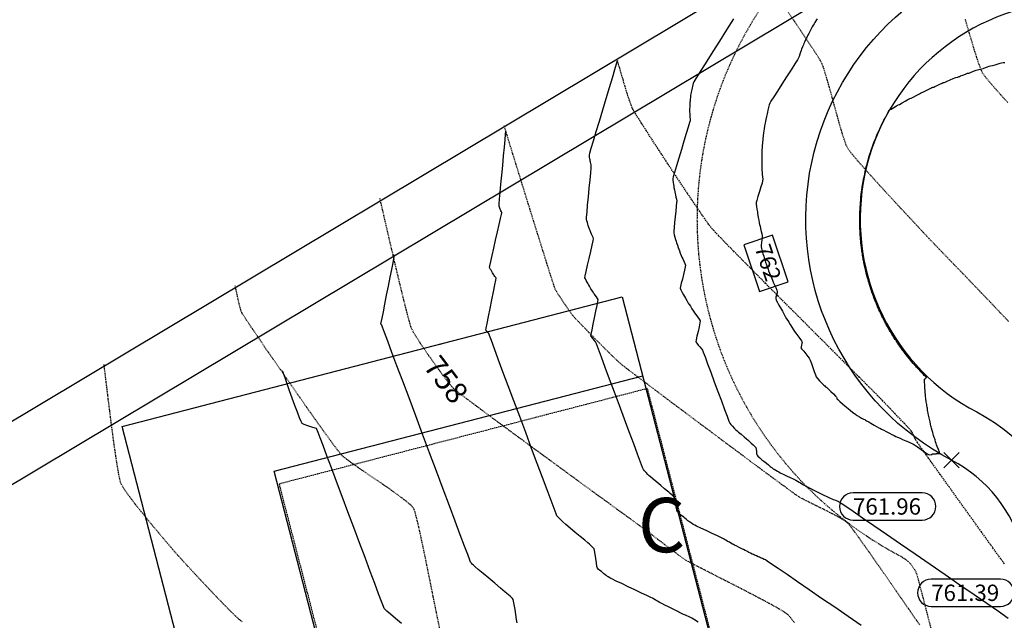
# Model space of a CAD drawing. Units: feet. Extents: x 2203087 to 2219056, y 13756737 to 13771032.
# Drawn here: x 2211390 to 2211571, y 13763086 to 13763197 of the extents above; entities that cross this region are included whole.
import ezdxf

# ---------------------------------------------------------------- set-up
doc = ezdxf.new("R2010")
doc.units = ezdxf.units.FT
doc.header["$MEASUREMENT"] = 0
for name, pattern in [('DASHED2', [0.375, 0.25, -0.125]), ('HIDDEN', [0.375, 0.25, -0.125]), ('HIDDEN2', [0.1875, 0.125, -0.0625])]:
    doc.linetypes.add(name, pattern=pattern)
doc.layers.get('Defpoints').update_dxf_attribs({"color": 250})
for name, color, linetype in [('C-BNDY U1', 5, 'Continuous'), ('C-ESMT', 1, 'HIDDEN2'), ('C-FINISHED-CONTR', 2, 'Continuous'), ('C-GA', 7, 'Continuous'), ('C-LOT', 2, 'Continuous'), ('C-ROW', 3, 'Continuous'), ('C-STR-FOC', 244, 'Continuous'), ('C-U01-PADS', 230, 'Continuous'), ('GA', 3, 'Continuous'), ('V-P01-TOPO', 243, 'HIDDEN2')]:
    doc.layers.add(name, color=color, linetype=linetype)
doc.styles.add('EG SPOT', font='simplex.shx', dxfattribs={"width": 0.9})
doc.styles.add('HL160', font='bold.shx', dxfattribs={"height": 50})
doc.styles.add('LOTS', font='bold.shx', dxfattribs={"height": 12})
doc.styles.add('simplex', font='arial.ttf')

# ---------------------------------------------------------------- blocks, each defined once
blk = doc.blocks.new('*U172')
at = {"layer": 'C-GA', "color": 1, "linetype": 'Continuous', "lineweight": -3}
for p, q in [((2211559.51, 13763114.28, 761.96), (2211562.34, 13763117.11, 761.96)), ((2211559.51, 13763117.11, 761.96), (2211562.34, 13763114.28, 761.96))]:
    blk.add_line(p, q, dxfattribs=at)
at = {"layer": 'C-GA', "color": 2, "linetype": 'Continuous', "lineweight": -3}
for p, q in [((2211555.54, 13763109.68, 761.96), (2211542.81, 13763109.68, 761.96)), ((2211542.81, 13763104.68, 761.96), (2211555.54, 13763104.68, 761.96))]:
    blk.add_line(p, q, dxfattribs=at)
at = {"layer": 'C-GA', "color": 1, "linetype": 'Continuous', "lineweight": -3, "insert": (2211542.81, 13763108.68, 761.96), "char_height": 3, "width": 12.8559, "attachment_point": 1, "style": 'EG SPOT', "bg_fill": 3, "box_fill_scale": 1.333333, "bg_fill_color": 256, "bg_fill_true_color": 13158600, "bg_fill_transparency": 0}
blk.add_mtext('761.96', dxfattribs=at)
at = {"layer": 'C-GA', "color": 2, "linetype": 'Continuous', "lineweight": -3}
for centre, start, end in [((2211542.81, 13763107.18, 761.96), 90, 180), ((2211555.54, 13763107.18, 761.96), 0, 90), ((2211542.81, 13763107.18, 761.96), 180, 270), ((2211555.54, 13763107.18, 761.96), 270, 0)]:
    blk.add_arc(centre, 2.5, start, end, dxfattribs=at)
blk = doc.blocks.new('*U173')
at = {"layer": 'C-GA', "color": 1, "linetype": 'Continuous', "lineweight": -3}
for p, q in [((2211572.63, 13763097.76, 761.39), (2211575.46, 13763100.59, 761.39)), ((2211572.63, 13763100.59, 761.39), (2211575.46, 13763097.76, 761.39))]:
    blk.add_line(p, q, dxfattribs=at)
at = {"layer": 'C-GA', "color": 2, "linetype": 'Continuous', "lineweight": -3}
for p, q in [((2211569.91, 13763093.81, 761.39), (2211557.18, 13763093.81, 761.39)), ((2211557.18, 13763088.81, 761.39), (2211569.91, 13763088.81, 761.39))]:
    blk.add_line(p, q, dxfattribs=at)
at = {"layer": 'C-GA', "color": 1, "linetype": 'Continuous', "lineweight": -3, "insert": (2211557.18, 13763092.81, 761.39), "char_height": 3, "width": 12.8559, "attachment_point": 1, "style": 'EG SPOT', "bg_fill": 3, "box_fill_scale": 1.333333, "bg_fill_color": 256, "bg_fill_true_color": 13158600, "bg_fill_transparency": 0}
blk.add_mtext('761.39', dxfattribs=at)
at = {"layer": 'C-GA', "color": 2, "linetype": 'Continuous', "lineweight": -3}
for centre, start, end in [((2211557.18, 13763091.31, 761.39), 90, 180), ((2211569.91, 13763091.31, 761.39), 0, 90), ((2211557.18, 13763091.31, 761.39), 180, 270), ((2211569.91, 13763091.31, 761.39), 270, 0)]:
    blk.add_arc(centre, 2.5, start, end, dxfattribs=at)
blk = doc.blocks.new('*U341')
at = {"layer": 'C-FINISHED-CONTR', "color": 2, "linetype": 'Continuous', "lineweight": -3, "insert": (2211526.8, 13763151.89, 762), "char_height": 3, "width": 6.6387, "attachment_point": 5, "rotation": 288.6666, "style": 'simplex', "bg_fill": 3, "box_fill_scale": 1.416667, "bg_fill_color": 256, "bg_fill_true_color": 13158600, "bg_fill_transparency": 0}
blk.add_mtext('762', dxfattribs=at)
at = {"layer": 'C-FINISHED-CONTR', "color": 2, "linetype": 'Continuous', "lineweight": -3}
for p, q in [((2211527.99, 13763157.08, 762), (2211522.72, 13763155.3, 762)), ((2211530.89, 13763148.48, 762), (2211527.99, 13763157.08, 762)), ((2211522.72, 13763155.3, 762), (2211525.62, 13763146.7, 762)), ((2211525.62, 13763146.7, 762), (2211530.89, 13763148.48, 762))]:
    blk.add_line(p, q, dxfattribs=at)
blk = doc.blocks.new('*U429')
at = {"layer": 'V-P01-TOPO', "color": 243, "linetype": 'Continuous', "lineweight": -3, "insert": (2211468, 13763130.51, 758), "char_height": 4, "width": 9.1086, "attachment_point": 5, "rotation": 307.3517, "style": 'HL160', "bg_fill": 3, "box_fill_scale": 1.3125, "bg_fill_color": 256, "bg_fill_true_color": 13158600, "bg_fill_transparency": 0}
blk.add_mtext('{\\fCalibri|b0|i0|c0|p34;758}', dxfattribs=at)

msp = doc.modelspace()

# ---------------------------------------------------------------- linework, layer by layer
at = {"layer": 'C-FINISHED-CONTR', "color": 4, "linetype": 'Continuous', "lineweight": -3}
for points, elevation in [([(2211514.3, 13763085.91), (2211513.48, 13763086.46), (2211513.18, 13763086.67), (2211512.9, 13763086.79), (2211512.53, 13763086.95), (2211512.26, 13763087.06), (2211512, 13763087.18), (2211511.64, 13763087.34), (2211511.39, 13763087.46), (2211511.14, 13763087.58), (2211510.8, 13763087.74), (2211510.56, 13763087.86), (2211510.32, 13763087.99), (2211510, 13763088.15), (2211509.76, 13763088.28), (2211509.47, 13763088.42), (2211508.9, 13763088.71), (2211508.23, 13763089.04), (2211507.66, 13763089.33), (2211507.37, 13763089.47), (2211507.15, 13763089.59), (2211506.84, 13763089.76), (2211506.62, 13763089.89), (2211506.41, 13763090.01), (2211506.12, 13763090.19), (2211505.91, 13763090.31), (2211505.61, 13763090.45), (2211504.9, 13763090.79), (2211503.89, 13763091.27), (2211502.7, 13763091.84), (2211501.46, 13763092.43), (2211500.27, 13763092.99), (2211499.26, 13763093.47), (2211498.55, 13763093.81), (2211498.27, 13763093.95), (2211498.06, 13763094.07), (2211497.79, 13763094.23), (2211497.64, 13763094.32), (2211497.52, 13763094.41), (2211497.41, 13763094.49), (2211497.24, 13763094.63), (2211496.94, 13763094.87), (2211496.71, 13763095.06), (2211496.53, 13763095.2), (2211496.24, 13763095.43), (2211495.96, 13763095.67), (2211495.79, 13763095.85), (2211495.72, 13763096.17), (2211495.62, 13763096.81), (2211495.5, 13763097.62), (2211495.37, 13763098.43), (2211495.27, 13763099.08), (2211495.2, 13763099.39), (2211495.05, 13763099.58), (2211494.79, 13763099.83), (2211494.51, 13763100.08), (2211494.32, 13763100.24), (2211494.06, 13763100.47), (2211493.47, 13763100.97), (2211492.66, 13763101.65), (2211491.74, 13763102.42), (2211490.82, 13763103.2), (2211490.02, 13763103.88), (2211489.43, 13763104.38), (2211489.17, 13763104.6), (2211489, 13763104.77), (2211488.75, 13763105.02), (2211488.52, 13763105.27), (2211488.37, 13763105.46), (2211488.22, 13763105.82), (2211487.86, 13763106.78), (2211487.3, 13763108.27), (2211486.57, 13763110.21), (2211485.71, 13763112.5), (2211484.75, 13763115.08), (2211483.71, 13763117.86), (2211482.62, 13763120.76), (2211481.52, 13763123.7), (2211480.44, 13763126.6), (2211479.4, 13763129.38), (2211478.44, 13763131.95), (2211477.58, 13763134.25), (2211476.86, 13763136.17), (2211476.31, 13763137.66), (2211475.94, 13763138.62), (2211475.81, 13763138.97), (2211475.66, 13763139.16), (2211475.44, 13763139.41), (2211475.31, 13763139.6), (2211475.36, 13763139.95), (2211475.54, 13763140.84), (2211475.79, 13763142.1), (2211476.09, 13763143.59), (2211476.4, 13763145.16), (2211476.7, 13763146.64), (2211476.96, 13763147.9), (2211477.13, 13763148.78), (2211477.19, 13763149.13), (2211477.1, 13763149.28), (2211476.95, 13763149.48), (2211476.84, 13763149.62), (2211476.75, 13763149.77), (2211476.62, 13763149.97), (2211476.53, 13763150.12), (2211476.44, 13763150.27), (2211476.32, 13763150.48), (2211476.24, 13763150.63), (2211476.15, 13763150.77), (2211476.04, 13763150.98), (2211475.98, 13763151.13), (2211476.04, 13763151.43), (2211476.2, 13763152.2), (2211476.45, 13763153.33), (2211476.76, 13763154.69), (2211477.09, 13763156.16), (2211477.42, 13763157.64), (2211477.73, 13763159), (2211477.98, 13763160.11), (2211478.15, 13763160.88), (2211478.21, 13763161.17), (2211478.14, 13763161.34), (2211478.06, 13763161.51), (2211477.99, 13763161.68), (2211477.93, 13763161.85), (2211477.87, 13763162.02), (2211477.81, 13763162.19), (2211477.76, 13763162.36), (2211477.72, 13763162.53), (2211477.74, 13763162.84), (2211477.82, 13763163.66), (2211477.93, 13763164.88), (2211478.07, 13763166.4), (2211478.23, 13763168.1), (2211478.39, 13763169.88), (2211478.56, 13763171.63), (2211478.71, 13763173.24), (2211478.83, 13763174.6), (2211478.93, 13763175.61), (2211478.98, 13763176.14)], 759), ([(2211459.78, 13763085.66), (2211458.66, 13763086.6), (2211457.74, 13763087.38), (2211457.11, 13763087.92), (2211456.87, 13763088.12), (2211456.72, 13763088.27), (2211456.58, 13763088.43), (2211456.46, 13763088.76), (2211456.11, 13763089.69), (2211455.56, 13763091.13), (2211454.86, 13763093.02), (2211454.02, 13763095.25), (2211453.08, 13763097.77), (2211452.06, 13763100.48), (2211451, 13763103.32), (2211449.92, 13763106.19), (2211448.86, 13763109.03), (2211447.85, 13763111.74), (2211446.9, 13763114.26), (2211446.06, 13763116.5), (2211445.36, 13763118.38), (2211444.82, 13763119.82), (2211444.47, 13763120.76), (2211444.34, 13763121.09), (2211444.3, 13763121.22), (2211444.23, 13763121.38), (2211444.17, 13763121.49), (2211443.9, 13763121.58), (2211443.3, 13763121.76), (2211442.56, 13763121.99), (2211441.89, 13763122.23), (2211441.49, 13763122.45), (2211441.32, 13763122.78), (2211441.02, 13763123.5), (2211440.63, 13763124.53), (2211440.18, 13763125.76), (2211439.69, 13763127.1), (2211439.2, 13763128.45), (2211438.75, 13763129.72), (2211438.36, 13763130.82), (2211438.07, 13763131.64), (2211437.9, 13763132.1)], 757)]:
    msp.add_lwpolyline(points, dxfattribs=dict(at, elevation=elevation))
at = {"layer": 'C-U01-PADS', "linetype": 'DASHED2'}
for p, q in [((2211505.02, 13763128.85), (2211437.26, 13763111.3)), ((2211520.07, 13763070.77), (2211505.02, 13763128.85)), ((2211437.26, 13763111.3), (2211452.31, 13763053.21))]:
    msp.add_line(p, q, dxfattribs=at)
at = {"layer": 'Defpoints'}
for p, q in [((2211500.38, 13763145.72, 0.58), (2211522.94, 13763058.6, 0.58)), ((2211430.98, 13763034.78, 0.58), (2211408.41, 13763121.9, 0.58)), ((2211451.42, 13763055.57, 0.58), (2211436.37, 13763113.65, 0.58))]:
    msp.add_line(p, q, dxfattribs=at)
at = {"layer": 'V-P01-TOPO', "color": 244, "linetype": 'HIDDEN2', "lineweight": -3}
for points, elevation in [([(2211571.3, 13763181.38), (2211569.97, 13763182.86), (2211568.78, 13763184.2), (2211567.79, 13763185.35), (2211567.06, 13763186.25), (2211566.64, 13763186.85), (2211566.33, 13763187.53), (2211565.94, 13763188.57), (2211565.5, 13763189.91), (2211565.01, 13763191.46), (2211564.5, 13763193.17), (2211563.98, 13763194.95), (2211563.47, 13763196.74)], 762), ([(2211430.51, 13763085.97), (2211430.03, 13763086.33), (2211429.25, 13763087.04), (2211428.24, 13763088.03), (2211427.06, 13763089.23), (2211425.75, 13763090.58), (2211424.39, 13763092.01), (2211423.02, 13763093.47), (2211421.71, 13763094.88), (2211420.51, 13763096.17), (2211419.48, 13763097.3), (2211418.68, 13763098.18), (2211418.16, 13763098.75), (2211417.69, 13763099.3), (2211417, 13763100.11), (2211416.13, 13763101.12), (2211415.15, 13763102.3), (2211414.08, 13763103.58), (2211412.98, 13763104.92), (2211411.89, 13763106.26), (2211410.85, 13763107.56), (2211409.93, 13763108.77), (2211409.15, 13763109.83), (2211408.57, 13763110.69), (2211408.23, 13763111.3), (2211408.03, 13763111.96), (2211407.81, 13763113.05), (2211407.55, 13763114.52), (2211407.28, 13763116.28), (2211406.99, 13763118.26), (2211406.7, 13763120.38), (2211406.41, 13763122.56), (2211406.14, 13763124.74), (2211405.87, 13763126.83), (2211405.64, 13763128.76), (2211405.43, 13763130.45), (2211405.26, 13763131.83), (2211405.14, 13763132.82), (2211405.08, 13763133.34)], 756)]:
    msp.add_lwpolyline(points, dxfattribs=dict(at, elevation=elevation))

# ---------------------------------------------------------------- block references
at = {"color": 7, "linetype": 'Continuous', "lineweight": -3}
for name in ['*U341', '*U172', '*U173']:
    msp.add_blockref(name, (0, 0), dxfattribs=at)

# ---------------------------------------------------------------- texts
at = {"layer": 'GA', "style": 'LOTS'}
msp.add_text('C', height=10, dxfattribs=at).set_placement((2211503.26, 13763098.76, -1242))

# ---------------------------------------------------------------- next in the draw order: linework, layer by layer
at = {"layer": 'C-ESMT', "elevation": 0.58, "flags": 128}
msp.add_lwpolyline([(2211537.39, 13763212.11, 0.523336), (2211551.65, 13763097.97, -0.21188), (2211554.68, 13763094.16), (2211606.45, 13762894.29)], format="xyb", dxfattribs=at)
at = {"layer": 'C-FINISHED-CONTR', "color": 4, "linetype": 'Continuous', "lineweight": -3}
for points, elevation in [([(2211520.85, 13763196.83), (2211519.55, 13763194.78), (2211518.26, 13763192.74), (2211517.03, 13763190.8), (2211515.9, 13763189.03), (2211514.94, 13763187.51), (2211514.19, 13763186.31), (2211513.69, 13763185.53), (2211513.51, 13763185.23), (2211513.43, 13763184.99), (2211513.35, 13763184.66), (2211513.28, 13763184.41), (2211513.23, 13763184.16), (2211513.15, 13763183.82), (2211513.1, 13763183.57), (2211513.05, 13763183.31), (2211513, 13763182.96), (2211512.95, 13763182.7), (2211512.92, 13763182.42), (2211512.87, 13763182.04), (2211512.85, 13763181.82), (2211512.83, 13763181.69), (2211512.82, 13763181.51), (2211512.81, 13763181.38), (2211512.8, 13763181.24), (2211512.78, 13763181.03), (2211512.78, 13763180.87), (2211512.77, 13763180.64), (2211512.76, 13763180.27), (2211512.76, 13763179.99), (2211512.76, 13763179.71), (2211512.77, 13763179.33), (2211512.78, 13763179.04), (2211512.8, 13763178.76), (2211512.84, 13763178.37), (2211512.84, 13763178.09), (2211512.75, 13763177.75), (2211512.51, 13763176.93), (2211512.15, 13763175.75), (2211511.72, 13763174.32), (2211511.25, 13763172.77), (2211510.78, 13763171.22), (2211510.35, 13763169.79), (2211509.99, 13763168.6), (2211509.75, 13763167.77), (2211509.66, 13763167.41), (2211509.67, 13763167.14), (2211509.72, 13763166.75), (2211509.79, 13763166.35), (2211509.83, 13763166.08), (2211509.88, 13763165.8), (2211509.95, 13763165.4), (2211510.02, 13763165.01), (2211510.08, 13763164.73), (2211510.14, 13763164.45), (2211510.24, 13763164.05), (2211510.34, 13763163.65), (2211510.38, 13763163.37), (2211510.36, 13763163.05), (2211510.3, 13763162.38), (2211510.21, 13763161.46), (2211510.11, 13763160.41), (2211510, 13763159.37), (2211509.91, 13763158.45), (2211509.85, 13763157.77), (2211509.84, 13763157.45), (2211509.9, 13763157.14), (2211510.03, 13763156.71), (2211510.16, 13763156.27), (2211510.26, 13763155.97), (2211510.36, 13763155.67), (2211510.5, 13763155.23), (2211510.65, 13763154.8), (2211510.76, 13763154.49), (2211510.87, 13763154.19), (2211511.04, 13763153.75), (2211511.21, 13763153.31), (2211511.34, 13763153.01), (2211511.48, 13763152.71), (2211511.7, 13763152.27), (2211511.89, 13763151.84), (2211511.99, 13763151.53), (2211511.95, 13763151.22), (2211511.81, 13763150.62), (2211511.62, 13763149.84), (2211511.42, 13763148.99), (2211511.23, 13763148.21), (2211511.09, 13763147.61), (2211511.05, 13763147.3), (2211511.17, 13763146.98), (2211511.4, 13763146.53), (2211511.66, 13763146.09), (2211511.83, 13763145.78), (2211512.01, 13763145.47), (2211512.26, 13763145.03), (2211512.52, 13763144.58), (2211512.7, 13763144.28), (2211512.89, 13763143.97), (2211513.17, 13763143.53), (2211513.45, 13763143.09), (2211513.65, 13763142.78), (2211513.88, 13763142.48), (2211514.21, 13763142.05), (2211514.53, 13763141.61), (2211514.69, 13763141.29), (2211514.65, 13763140.93), (2211514.5, 13763140.23), (2211514.3, 13763139.36), (2211514.1, 13763138.5), (2211513.96, 13763137.8), (2211513.93, 13763137.43), (2211514.06, 13763137.19), (2211514.33, 13763136.86), (2211514.64, 13763136.5), (2211514.93, 13763136.18), (2211515.11, 13763135.94), (2211515.26, 13763135.57), (2211515.59, 13763134.69), (2211516.07, 13763133.41), (2211516.65, 13763131.84), (2211517.29, 13763130.11), (2211517.95, 13763128.32), (2211518.6, 13763126.59), (2211519.18, 13763125.03), (2211519.66, 13763123.75), (2211519.99, 13763122.86), (2211520.15, 13763122.49), (2211520.33, 13763122.26), (2211520.62, 13763121.94), (2211520.95, 13763121.6), (2211521.25, 13763121.29), (2211521.47, 13763121.08), (2211521.75, 13763120.84), (2211522.22, 13763120.44), (2211522.76, 13763120), (2211523.23, 13763119.6), (2211523.52, 13763119.35), (2211523.75, 13763119.14), (2211524.09, 13763118.84), (2211524.45, 13763118.5), (2211524.75, 13763118.19), (2211524.91, 13763117.99), (2211524.98, 13763117.72), (2211525.03, 13763117.3), (2211525.08, 13763116.88), (2211525.15, 13763116.61), (2211525.33, 13763116.41), (2211525.66, 13763116.11), (2211526.06, 13763115.78), (2211526.41, 13763115.5), (2211526.63, 13763115.32), (2211526.88, 13763115.11), (2211527.24, 13763114.82), (2211527.58, 13763114.54), (2211527.75, 13763114.4), (2211527.87, 13763114.32), (2211528.02, 13763114.21), (2211528.13, 13763114.12), (2211528.3, 13763114.02), (2211528.6, 13763113.84), (2211528.92, 13763113.65), (2211529.15, 13763113.52), (2211529.41, 13763113.39), (2211529.94, 13763113.14), (2211530.59, 13763112.84), (2211531.24, 13763112.53), (2211531.77, 13763112.28), (2211532.04, 13763112.14), (2211532.27, 13763112.02), (2211532.59, 13763111.82), (2211532.91, 13763111.63), (2211533.13, 13763111.5), (2211533.37, 13763111.37), (2211533.72, 13763111.17), (2211534.06, 13763110.98), (2211534.27, 13763110.86), (2211534.54, 13763110.73), (2211534.89, 13763110.56), (2211535.16, 13763110.42), (2211535.38, 13763110.31), (2211535.73, 13763110.12), (2211536.09, 13763109.93), (2211536.34, 13763109.8), (2211536.6, 13763109.68), (2211536.96, 13763109.5), (2211537.33, 13763109.32), (2211537.59, 13763109.19), (2211537.85, 13763109.07), (2211538.24, 13763108.9), (2211538.62, 13763108.72), (2211538.9, 13763108.6), (2211539.18, 13763108.48), (2211539.58, 13763108.32), (2211539.99, 13763108.15), (2211540.27, 13763108.02), (2211540.6, 13763107.8), (2211541.47, 13763107.21), (2211542.81, 13763106.29), (2211544.55, 13763105.1), (2211546.63, 13763103.68), (2211548.99, 13763102.06), (2211551.54, 13763100.31), (2211554.24, 13763098.46), (2211557, 13763096.56), (2211559.77, 13763094.66), (2211562.47, 13763092.8), (2211565.05, 13763091.02), (2211567.42, 13763089.38), (2211569.54, 13763087.91), (2211571.32, 13763086.67)], 761), ([(2211536.19, 13763196.79), (2211535.98, 13763196.46), (2211535.77, 13763196.14), (2211535.63, 13763195.91), (2211535.49, 13763195.67), (2211535.29, 13763195.33), (2211535.1, 13763194.99), (2211534.97, 13763194.75), (2211534.84, 13763194.51), (2211534.65, 13763194.15), (2211534.47, 13763193.8), (2211534.35, 13763193.55), (2211534.23, 13763193.29), (2211534.06, 13763192.93), (2211533.89, 13763192.56), (2211533.78, 13763192.3), (2211533.67, 13763192.03), (2211533.52, 13763191.65), (2211533.36, 13763191.26), (2211533.26, 13763190.99), (2211533.17, 13763190.72), (2211533.04, 13763190.32), (2211532.9, 13763189.92), (2211532.79, 13763189.64), (2211532.59, 13763189.31), (2211532.1, 13763188.53), (2211531.4, 13763187.44), (2211530.59, 13763186.17), (2211529.73, 13763184.83), (2211528.91, 13763183.55), (2211528.22, 13763182.46), (2211527.72, 13763181.67), (2211527.51, 13763181.32), (2211527.4, 13763180.99), (2211527.27, 13763180.51), (2211527.15, 13763180.02), (2211527.07, 13763179.68), (2211526.99, 13763179.33), (2211526.88, 13763178.84), (2211526.77, 13763178.34), (2211526.7, 13763177.99), (2211526.64, 13763177.64), (2211526.55, 13763177.13), (2211526.46, 13763176.62), (2211526.41, 13763176.26), (2211526.36, 13763175.88), (2211526.29, 13763175.32), (2211526.23, 13763174.79), (2211526.2, 13763174.49), (2211526.17, 13763174.23), (2211526.14, 13763173.88), (2211526.11, 13763173.62), (2211526.1, 13763173.42), (2211526.08, 13763173.12), (2211526.06, 13763172.82), (2211526.05, 13763172.61), (2211526.05, 13763172.3), (2211526.03, 13763171.77), (2211526.02, 13763171.22), (2211526.02, 13763170.83), (2211526.02, 13763170.55), (2211526.03, 13763170.13), (2211526.04, 13763169.66), (2211526.05, 13763169.24), (2211526.06, 13763168.95), (2211526.08, 13763168.65), (2211526.12, 13763168.22), (2211526.16, 13763167.75), (2211526.19, 13763167.32), (2211526.18, 13763167.03), (2211526.08, 13763166.64), (2211525.87, 13763165.93), (2211525.59, 13763165.05), (2211525.31, 13763164.16), (2211525.09, 13763163.44), (2211525, 13763163.05), (2211525.01, 13763162.74), (2211525.06, 13763162.3), (2211525.14, 13763161.8), (2211525.21, 13763161.36), (2211525.26, 13763161.05), (2211525.31, 13763160.73), (2211525.39, 13763160.28), (2211525.48, 13763159.79), (2211525.56, 13763159.33), (2211525.62, 13763159.02), (2211525.7, 13763158.71), (2211525.81, 13763158.25), (2211525.93, 13763157.75), (2211526.04, 13763157.29), (2211526.09, 13763156.98), (2211526.07, 13763156.66), (2211526.02, 13763156.19), (2211525.96, 13763155.69), (2211525.9, 13763155.23), (2211525.9, 13763154.91), (2211525.96, 13763154.59), (2211526.08, 13763154.13), (2211526.24, 13763153.63), (2211526.38, 13763153.18), (2211526.48, 13763152.86), (2211526.59, 13763152.55), (2211526.74, 13763152.09), (2211526.91, 13763151.59), (2211527.06, 13763151.13), (2211527.18, 13763150.81), (2211527.29, 13763150.5), (2211527.47, 13763150.04), (2211527.67, 13763149.53), (2211527.85, 13763149.08), (2211527.98, 13763148.76), (2211528.13, 13763148.43), (2211528.35, 13763147.94), (2211528.6, 13763147.42), (2211528.8, 13763146.97), (2211528.88, 13763146.7), (2211528.84, 13763146.43), (2211528.73, 13763146.04), (2211528.63, 13763145.65), (2211528.59, 13763145.38), (2211528.69, 13763145.12), (2211528.91, 13763144.67), (2211529.19, 13763144.16), (2211529.45, 13763143.69), (2211529.63, 13763143.36), (2211529.81, 13763143.05), (2211530.06, 13763142.6), (2211530.34, 13763142.11), (2211530.6, 13763141.66), (2211530.79, 13763141.35), (2211530.98, 13763141.04), (2211531.26, 13763140.6), (2211531.57, 13763140.11), (2211531.85, 13763139.66), (2211532.06, 13763139.36), (2211532.29, 13763139.03), (2211532.63, 13763138.56), (2211533, 13763138.05), (2211533.3, 13763137.61), (2211533.44, 13763137.38), (2211533.42, 13763137.17), (2211533.33, 13763136.86), (2211533.25, 13763136.55), (2211533.23, 13763136.34), (2211533.39, 13763136.12), (2211533.73, 13763135.71), (2211534.14, 13763135.22), (2211534.52, 13763134.76), (2211534.76, 13763134.43), (2211534.91, 13763134.07), (2211535.14, 13763133.45), (2211535.4, 13763132.71), (2211535.66, 13763131.97), (2211535.88, 13763131.36), (2211536.04, 13763131.01), (2211536.28, 13763130.71), (2211536.66, 13763130.29), (2211537.09, 13763129.85), (2211537.44, 13763129.5), (2211537.62, 13763129.33), (2211537.77, 13763129.2), (2211537.96, 13763129.03), (2211538.11, 13763128.91), (2211538.31, 13763128.72), (2211538.73, 13763128.32), (2211539.2, 13763127.86), (2211539.6, 13763127.47), (2211539.77, 13763127.3), (2211539.8, 13763127.14), (2211539.82, 13763126.98), (2211539.99, 13763126.82), (2211540.39, 13763126.48), (2211540.87, 13763126.06), (2211541.32, 13763125.68), (2211541.59, 13763125.45), (2211541.89, 13763125.2), (2211542.32, 13763124.85), (2211542.72, 13763124.53), (2211542.93, 13763124.36), (2211543.06, 13763124.26), (2211543.25, 13763124.12), (2211543.38, 13763124.03), (2211543.59, 13763123.9), (2211543.98, 13763123.67), (2211544.37, 13763123.43), (2211544.59, 13763123.31), (2211544.74, 13763123.23), (2211544.95, 13763123.14), (2211545.11, 13763123.06), (2211545.31, 13763122.94), (2211545.69, 13763122.72), (2211546.1, 13763122.47), (2211546.38, 13763122.31), (2211546.69, 13763122.14), (2211547.14, 13763121.89), (2211547.54, 13763121.66), (2211547.72, 13763121.56), (2211547.79, 13763121.53), (2211547.85, 13763121.5), (2211548.04, 13763121.4), (2211548.46, 13763121.18), (2211548.92, 13763120.94), (2211549.24, 13763120.77), (2211549.53, 13763120.63), (2211549.96, 13763120.42), (2211550.39, 13763120.21), (2211550.69, 13763120.06), (2211551, 13763119.92), (2211551.45, 13763119.71), (2211551.9, 13763119.51), (2211552.21, 13763119.37), (2211552.54, 13763119.23), (2211553.02, 13763119.04), (2211553.49, 13763118.84), (2211553.82, 13763118.69), (2211554.12, 13763118.49), (2211554.66, 13763118.12), (2211555.31, 13763117.65), (2211555.96, 13763117.2), (2211556.46, 13763116.86), (2211556.69, 13763116.71), (2211556.9, 13763116.7), (2211557.19, 13763116.72), (2211557.34, 13763116.74), (2211557.36, 13763116.8), (2211557.38, 13763116.86), (2211557.57, 13763116.86), (2211557.92, 13763116.86), (2211558.11, 13763116.86), (2211558.12, 13763116.93), (2211558.28, 13763116.91), (2211558.59, 13763116.89), (2211558.77, 13763116.9), (2211558.7, 13763117.15), (2211558.51, 13763117.65), (2211558.29, 13763118.18), (2211558.17, 13763118.51), (2211558.09, 13763118.74), (2211557.99, 13763119.07), (2211557.89, 13763119.4), (2211557.83, 13763119.61), (2211557.74, 13763119.88), (2211557.62, 13763120.23), (2211557.53, 13763120.5), (2211557.46, 13763120.75), (2211557.35, 13763121.16), (2211557.24, 13763121.56), (2211557.18, 13763121.79), (2211557.13, 13763122), (2211557.06, 13763122.27), (2211557.02, 13763122.44), (2211556.99, 13763122.58), (2211556.96, 13763122.73), (2211556.91, 13763122.97), (2211556.8, 13763123.47), (2211556.68, 13763123.99), (2211556.61, 13763124.32), (2211556.57, 13763124.56), (2211556.52, 13763124.9), (2211556.47, 13763125.23), (2211556.44, 13763125.43), (2211556.4, 13763125.65), (2211556.35, 13763125.93), (2211556.31, 13763126.14), (2211556.28, 13763126.43), (2211556.21, 13763126.95), (2211556.16, 13763127.44), (2211556.13, 13763127.68), (2211556.12, 13763127.8), (2211556.1, 13763127.92), (2211556.09, 13763128.08), (2211556.08, 13763128.26), (2211556.06, 13763128.48), (2211556.03, 13763128.91), (2211556, 13763129.36), (2211555.98, 13763129.63), (2211555.96, 13763129.94), (2211555.95, 13763130.33), (2211555.95, 13763130.55), (2211556.04, 13763130.65), (2211556.14, 13763130.74), (2211556.23, 13763130.82), (2211556.3, 13763130.91), (2211556.21, 13763131), (2211556.04, 13763131.16), (2211555.91, 13763131.28), (2211555.76, 13763131.44), (2211555.48, 13763131.72), (2211555.22, 13763131.99), (2211555.1, 13763132.11), (2211555.06, 13763132.17), (2211554.95, 13763132.28), (2211554.71, 13763132.54), (2211554.46, 13763132.81), (2211554.33, 13763132.96), (2211554.2, 13763133.1), (2211554.1, 13763133.22), (2211554.05, 13763133.27), (2211554, 13763133.33), (2211553.88, 13763133.47), (2211553.62, 13763133.77), (2211553.36, 13763134.08), (2211553.23, 13763134.23), (2211553.15, 13763134.34), (2211553.06, 13763134.45), (2211552.9, 13763134.66), (2211552.56, 13763135.08), (2211552.22, 13763135.52), (2211552.05, 13763135.73), (2211551.95, 13763135.88), (2211551.84, 13763136.03), (2211551.69, 13763136.24), (2211551.4, 13763136.65), (2211551.1, 13763137.07), (2211550.95, 13763137.28), (2211550.88, 13763137.39), (2211550.78, 13763137.54), (2211550.71, 13763137.66), (2211550.58, 13763137.86), (2211550.32, 13763138.26), (2211550.06, 13763138.66), (2211549.93, 13763138.88), (2211549.85, 13763139.01), (2211549.74, 13763139.19), (2211549.66, 13763139.33), (2211549.54, 13763139.54), (2211549.32, 13763139.92), (2211549.1, 13763140.3), (2211548.98, 13763140.51), (2211548.9, 13763140.67), (2211548.79, 13763140.89), (2211548.7, 13763141.05), (2211548.6, 13763141.25), (2211548.41, 13763141.61), (2211548.22, 13763141.97), (2211548.12, 13763142.18), (2211548.03, 13763142.37), (2211547.92, 13763142.61), (2211547.83, 13763142.8), (2211547.74, 13763143), (2211547.58, 13763143.34), (2211547.42, 13763143.68), (2211547.33, 13763143.89), (2211547.25, 13763144.1), (2211547.13, 13763144.38), (2211547.05, 13763144.59), (2211546.97, 13763144.78), (2211546.84, 13763145.1), (2211546.71, 13763145.42), (2211546.63, 13763145.62), (2211546.55, 13763145.86), (2211546.44, 13763146.17), (2211546.36, 13763146.4), (2211546.29, 13763146.59), (2211546.18, 13763146.89), (2211546.08, 13763147.19), (2211546.01, 13763147.39), (2211545.93, 13763147.64), (2211545.83, 13763147.99), (2211545.75, 13763148.24), (2211545.67, 13763148.52), (2211545.56, 13763148.89), (2211545.47, 13763149.17), (2211545.4, 13763149.45), (2211545.31, 13763149.83), (2211545.24, 13763150.11), (2211545.18, 13763150.37), (2211545.09, 13763150.72), (2211545.02, 13763150.98), (2211544.98, 13763151.18), (2211544.92, 13763151.49), (2211544.86, 13763151.79), (2211544.82, 13763151.99), (2211544.77, 13763152.23), (2211544.7, 13763152.56), (2211544.66, 13763152.8), (2211544.62, 13763153.01), (2211544.57, 13763153.35), (2211544.52, 13763153.68), (2211544.49, 13763153.88), (2211544.45, 13763154.11), (2211544.41, 13763154.41), (2211544.37, 13763154.64), (2211544.35, 13763154.86), (2211544.31, 13763155.22), (2211544.27, 13763155.57), (2211544.25, 13763155.79), (2211544.23, 13763155.99), (2211544.2, 13763156.27), (2211544.18, 13763156.48), (2211544.16, 13763156.71), (2211544.14, 13763157.09), (2211544.12, 13763157.48), (2211544.1, 13763157.7), (2211544.09, 13763157.89), (2211544.08, 13763158.14), (2211544.07, 13763158.33), (2211544.06, 13763158.56), (2211544.06, 13763158.97), (2211544.05, 13763159.38), (2211544.05, 13763159.61), (2211544.04, 13763159.78), (2211544.04, 13763160.01), (2211544.04, 13763160.18), (2211544.05, 13763160.42), (2211544.06, 13763160.85), (2211544.07, 13763161.28), (2211544.08, 13763161.52), (2211544.09, 13763161.67), (2211544.09, 13763161.88), (2211544.1, 13763162.03), (2211544.12, 13763162.27), (2211544.15, 13763162.73), (2211544.19, 13763163.18), (2211544.21, 13763163.42), (2211544.22, 13763163.56), (2211544.23, 13763163.74), (2211544.24, 13763163.87), (2211544.27, 13763164.12), (2211544.33, 13763164.6), (2211544.39, 13763165.07), (2211544.42, 13763165.31), (2211544.45, 13763165.51), (2211544.47, 13763165.71), (2211544.51, 13763165.95), (2211544.57, 13763166.33), (2211544.61, 13763166.55), (2211544.62, 13763166.65), (2211544.64, 13763166.75), (2211544.67, 13763166.92), (2211544.73, 13763167.22), (2211544.76, 13763167.39), (2211544.77, 13763167.46), (2211544.78, 13763167.53), (2211544.84, 13763167.77), (2211544.95, 13763168.28), (2211545.06, 13763168.8), (2211545.12, 13763169.05), (2211545.15, 13763169.19), (2211545.18, 13763169.34), (2211545.25, 13763169.59), (2211545.39, 13763170.12), (2211545.53, 13763170.64), (2211545.6, 13763170.89), (2211545.63, 13763171.01), (2211545.66, 13763171.12), (2211545.74, 13763171.38), (2211545.91, 13763171.92), (2211546.08, 13763172.45), (2211546.16, 13763172.71), (2211546.19, 13763172.8), (2211546.22, 13763172.89), (2211546.32, 13763173.14), (2211546.52, 13763173.69), (2211546.72, 13763174.24), (2211546.82, 13763174.49), (2211546.84, 13763174.56), (2211546.87, 13763174.63), (2211546.97, 13763174.88), (2211547.21, 13763175.44), (2211547.44, 13763175.99), (2211547.55, 13763176.24), (2211547.59, 13763176.33), (2211547.71, 13763176.59), (2211547.98, 13763177.15), (2211548.25, 13763177.71), (2211548.37, 13763177.96), (2211548.39, 13763178.01), (2211548.48, 13763178.17), (2211548.69, 13763178.56), (2211548.94, 13763179.03), (2211549.16, 13763179.44), (2211549.27, 13763179.64), (2211549.34, 13763179.77), (2211549.44, 13763179.94), (2211549.52, 13763180.06), (2211549.79, 13763180.23), (2211550.31, 13763180.53), (2211550.82, 13763180.82), (2211551.05, 13763180.96), (2211551.11, 13763180.98), (2211551.32, 13763181.1), (2211551.82, 13763181.37), (2211552.41, 13763181.7), (2211552.91, 13763181.98), (2211553.12, 13763182.1), (2211553.2, 13763182.13), (2211553.28, 13763182.16), (2211553.49, 13763182.26), (2211553.96, 13763182.51), (2211554.52, 13763182.81), (2211555, 13763183.06), (2211555.21, 13763183.17), (2211555.34, 13763183.21), (2211555.47, 13763183.26), (2211555.67, 13763183.35), (2211556.11, 13763183.58), (2211556.64, 13763183.84), (2211557.1, 13763184.07), (2211557.31, 13763184.17), (2211557.48, 13763184.23), (2211557.66, 13763184.28), (2211557.86, 13763184.37), (2211558.28, 13763184.57), (2211558.78, 13763184.81), (2211559.2, 13763185.01), (2211559.41, 13763185.1), (2211559.54, 13763185.14), (2211559.72, 13763185.19), (2211559.86, 13763185.23), (2211560.14, 13763185.35), (2211560.68, 13763185.59), (2211561.22, 13763185.83), (2211561.51, 13763185.96), (2211561.69, 13763186.01), (2211561.93, 13763186.07), (2211562.06, 13763186.1), (2211562.2, 13763186.16), (2211562.31, 13763186.21), (2211562.4, 13763186.23), (2211562.59, 13763186.31), (2211563.02, 13763186.49), (2211563.46, 13763186.67), (2211563.71, 13763186.77), (2211563.88, 13763186.81), (2211564.1, 13763186.86), (2211564.27, 13763186.9), (2211564.52, 13763187), (2211564.98, 13763187.18), (2211565.45, 13763187.36), (2211565.72, 13763187.46), (2211565.94, 13763187.51), (2211566.25, 13763187.58), (2211566.48, 13763187.63), (2211566.73, 13763187.71), (2211567.14, 13763187.86), (2211567.56, 13763188.02), (2211567.81, 13763188.1), (2211568.07, 13763188.16), (2211568.43, 13763188.23), (2211568.69, 13763188.28), (2211568.92, 13763188.35), (2211569.29, 13763188.48), (2211569.65, 13763188.6), (2211569.89, 13763188.68), (2211570.1, 13763188.72), (2211570.4, 13763188.77), (2211570.69, 13763188.82)], 762), ([(2211544.31, 13763085.29), (2211541.89, 13763086.96), (2211539.44, 13763088.64), (2211537.03, 13763090.29), (2211534.72, 13763091.88), (2211532.58, 13763093.34), (2211530.68, 13763094.65), (2211529.07, 13763095.75), (2211527.83, 13763096.59), (2211527.03, 13763097.14), (2211526.72, 13763097.34), (2211526.49, 13763097.45), (2211526.15, 13763097.59), (2211525.81, 13763097.73), (2211525.58, 13763097.83), (2211525.35, 13763097.93), (2211525.03, 13763098.08), (2211524.71, 13763098.22), (2211524.49, 13763098.33), (2211524.27, 13763098.43), (2211523.97, 13763098.58), (2211523.66, 13763098.73), (2211523.45, 13763098.83), (2211523.25, 13763098.94), (2211522.96, 13763099.09), (2211522.66, 13763099.24), (2211522.46, 13763099.35), (2211522.24, 13763099.46), (2211521.86, 13763099.65), (2211521.42, 13763099.87), (2211521.04, 13763100.06), (2211520.82, 13763100.17), (2211520.63, 13763100.27), (2211520.35, 13763100.43), (2211520.07, 13763100.59), (2211519.88, 13763100.69), (2211519.69, 13763100.8), (2211519.43, 13763100.96), (2211519.16, 13763101.12), (2211518.97, 13763101.23), (2211518.64, 13763101.39), (2211517.88, 13763101.75), (2211516.88, 13763102.23), (2211515.79, 13763102.74), (2211514.79, 13763103.22), (2211514.04, 13763103.58), (2211513.71, 13763103.73), (2211513.44, 13763103.89), (2211513.09, 13763104.1), (2211512.89, 13763104.22), (2211512.73, 13763104.33), (2211512.58, 13763104.45), (2211512.44, 13763104.56), (2211512.16, 13763104.78), (2211511.87, 13763105.02), (2211511.67, 13763105.19), (2211511.43, 13763105.37), (2211511.06, 13763105.67), (2211510.69, 13763105.99), (2211510.47, 13763106.23), (2211510.39, 13763106.55), (2211510.31, 13763107.13), (2211510.22, 13763107.79), (2211510.14, 13763108.37), (2211510.06, 13763108.69), (2211509.86, 13763108.94), (2211509.52, 13763109.26), (2211509.17, 13763109.58), (2211508.92, 13763109.8), (2211508.66, 13763110.02), (2211508.15, 13763110.45), (2211507.48, 13763111.02), (2211506.75, 13763111.63), (2211506.08, 13763112.19), (2211505.57, 13763112.63), (2211505.32, 13763112.84), (2211505.09, 13763113.07), (2211504.77, 13763113.4), (2211504.46, 13763113.73), (2211504.26, 13763113.98), (2211504.1, 13763114.36), (2211503.73, 13763115.34), (2211503.17, 13763116.82), (2211502.47, 13763118.7), (2211501.66, 13763120.87), (2211500.77, 13763123.25), (2211499.85, 13763125.72), (2211498.93, 13763128.2), (2211498.04, 13763130.57), (2211497.23, 13763132.75), (2211496.53, 13763134.63), (2211495.98, 13763136.1), (2211495.61, 13763137.08), (2211495.46, 13763137.45), (2211495.29, 13763137.68), (2211495.01, 13763137.98), (2211494.75, 13763138.29), (2211494.62, 13763138.51), (2211494.66, 13763138.85), (2211494.81, 13763139.62), (2211495.02, 13763140.67), (2211495.27, 13763141.87), (2211495.52, 13763143.06), (2211495.74, 13763144.11), (2211495.89, 13763144.88), (2211495.94, 13763145.21), (2211495.83, 13763145.42), (2211495.62, 13763145.71), (2211495.4, 13763146), (2211495.25, 13763146.2), (2211495.11, 13763146.41), (2211494.93, 13763146.7), (2211494.74, 13763146.99), (2211494.61, 13763147.2), (2211494.49, 13763147.41), (2211494.32, 13763147.7), (2211494.15, 13763148), (2211494.04, 13763148.2), (2211493.92, 13763148.41), (2211493.75, 13763148.7), (2211493.59, 13763149), (2211493.51, 13763149.21), (2211493.58, 13763149.57), (2211493.75, 13763150.38), (2211494.01, 13763151.51), (2211494.3, 13763152.79), (2211494.6, 13763154.07), (2211494.86, 13763155.19), (2211495.04, 13763156), (2211495.1, 13763156.35), (2211495, 13763156.63), (2211494.83, 13763156.99), (2211494.7, 13763157.26), (2211494.59, 13763157.53), (2211494.45, 13763157.9), (2211494.34, 13763158.17), (2211494.25, 13763158.44), (2211494.13, 13763158.81), (2211494.04, 13763159.08), (2211493.95, 13763159.35), (2211493.84, 13763159.71), (2211493.78, 13763159.99), (2211493.8, 13763160.36), (2211493.89, 13763161.27), (2211494.01, 13763162.56), (2211494.15, 13763164.09), (2211494.3, 13763165.68), (2211494.45, 13763167.2), (2211494.57, 13763168.49), (2211494.65, 13763169.39), (2211494.68, 13763169.75), (2211494.64, 13763169.96), (2211494.58, 13763170.23), (2211494.53, 13763170.44), (2211494.49, 13763170.64), (2211494.44, 13763170.91), (2211494.41, 13763171.11), (2211494.37, 13763171.31), (2211494.33, 13763171.58), (2211494.32, 13763171.78), (2211494.42, 13763172.12), (2211494.68, 13763173.03), (2211495.09, 13763174.39), (2211495.59, 13763176.09), (2211496.17, 13763178.03), (2211496.79, 13763180.1), (2211497.42, 13763182.18), (2211498.01, 13763184.18), (2211498.55, 13763185.99), (2211499, 13763187.49), (2211499.33, 13763188.57), (2211499.5, 13763189.14)], 760)]:
    msp.add_lwpolyline(points, dxfattribs=dict(at, elevation=elevation))
at = {"layer": 'C-ROW', "elevation": 0.58}
msp.add_lwpolyline([(2211904.25, 13761824.39), (2211574.04, 13763099.18, 0.21188), (2211560.93, 13763115.69, -0.727705), (2211576.98, 13763209.48, 0.098564), (2211586.55, 13763212.86), (2211610.47, 13763227.07, -0.064682), (2211663.71, 13763250.02), (2211714.08, 13763264.38, 0.064682), (2211743.66, 13763277.12), (2211964.3, 13763408.22, 0.415243)], format="xyb", dxfattribs=at)
at = {"layer": 'V-P01-TOPO', "color": 244, "linetype": 'HIDDEN2', "lineweight": -3}
for points, elevation in [([(2211571.43, 13763141.17), (2211569.83, 13763142.86), (2211568.15, 13763144.63), (2211566.41, 13763146.44), (2211564.67, 13763148.25), (2211562.98, 13763150.01), (2211561.37, 13763151.67), (2211559.9, 13763153.19), (2211558.61, 13763154.53), (2211557.54, 13763155.64), (2211556.74, 13763156.48), (2211556.25, 13763156.99), (2211555.75, 13763157.54), (2211554.98, 13763158.36), (2211553.99, 13763159.42), (2211552.83, 13763160.66), (2211551.55, 13763162.04), (2211550.18, 13763163.51), (2211548.78, 13763165.03), (2211547.39, 13763166.55), (2211546.05, 13763168.03), (2211544.82, 13763169.41), (2211543.73, 13763170.65), (2211542.83, 13763171.71), (2211542.17, 13763172.53), (2211541.8, 13763173.08), (2211541.51, 13763173.73), (2211541.15, 13763174.73), (2211540.76, 13763176), (2211540.32, 13763177.49), (2211539.87, 13763179.11), (2211539.4, 13763180.8), (2211538.94, 13763182.49), (2211538.49, 13763184.12), (2211538.06, 13763185.61), (2211537.68, 13763186.9), (2211537.35, 13763187.92), (2211537.09, 13763188.59), (2211536.74, 13763189.23), (2211536.13, 13763190.21), (2211535.31, 13763191.48), (2211534.33, 13763192.96), (2211533.24, 13763194.59), (2211532.08, 13763196.3), (2211530.9, 13763198.03)], 761), ([(2211555.09, 13763085.37), (2211553.36, 13763087.87), (2211551.6, 13763090.41), (2211549.85, 13763092.93), (2211548.17, 13763095.35), (2211546.59, 13763097.61), (2211545.15, 13763099.65), (2211543.91, 13763101.39), (2211542.91, 13763102.77), (2211542.18, 13763103.73), (2211541.79, 13763104.19), (2211541.27, 13763104.57), (2211540.51, 13763105.02), (2211539.57, 13763105.54), (2211538.5, 13763106.09), (2211537.36, 13763106.66), (2211536.22, 13763107.22), (2211535.13, 13763107.76), (2211534.15, 13763108.25), (2211533.35, 13763108.66), (2211532.79, 13763108.99), (2211532.29, 13763109.33), (2211531.33, 13763110.03), (2211529.96, 13763111.04), (2211528.23, 13763112.31), (2211526.21, 13763113.8), (2211523.96, 13763115.47), (2211521.53, 13763117.28), (2211518.98, 13763119.18), (2211516.38, 13763121.12), (2211513.78, 13763123.07), (2211511.23, 13763124.97), (2211508.8, 13763126.79), (2211506.55, 13763128.49), (2211504.53, 13763130.01), (2211502.81, 13763131.31), (2211501.44, 13763132.35), (2211500.48, 13763133.1), (2211499.99, 13763133.49), (2211499.42, 13763134.01), (2211498.6, 13763134.8), (2211497.6, 13763135.78), (2211496.49, 13763136.89), (2211495.34, 13763138.05), (2211494.21, 13763139.2), (2211493.17, 13763140.27), (2211492.29, 13763141.18), (2211491.63, 13763141.88), (2211491.26, 13763142.29), (2211490.91, 13763142.76), (2211490.42, 13763143.44), (2211489.87, 13763144.24), (2211489.3, 13763145.1), (2211488.77, 13763145.92), (2211488.34, 13763146.63), (2211488.05, 13763147.15), (2211487.88, 13763147.62), (2211487.54, 13763148.65), (2211487.06, 13763150.14), (2211486.46, 13763152.03), (2211485.77, 13763154.23), (2211485.01, 13763156.68), (2211484.19, 13763159.28), (2211483.36, 13763161.97), (2211482.52, 13763164.66), (2211481.71, 13763167.28), (2211480.95, 13763169.76), (2211480.25, 13763172), (2211479.65, 13763173.94), (2211479.17, 13763175.5), (2211478.83, 13763176.6), (2211478.66, 13763177.16)], 759)]:
    msp.add_lwpolyline(points, dxfattribs=dict(at, elevation=elevation))
at = {"layer": 'V-P01-TOPO', "color": 15, "linetype": 'HIDDEN', "lineweight": -3, "elevation": 760}
msp.add_lwpolyline([(2211570.63, 13763096.65), (2211568.51, 13763099.59), (2211566.4, 13763102.52), (2211564.33, 13763105.4), (2211562.36, 13763108.15), (2211560.52, 13763110.72), (2211558.84, 13763113.06), (2211557.38, 13763115.1), (2211556.17, 13763116.8), (2211555.24, 13763118.1), (2211554.65, 13763118.93), (2211554.43, 13763119.25), (2211554.3, 13763119.51), (2211554.13, 13763119.88), (2211553.94, 13763120.29), (2211553.77, 13763120.66), (2211553.63, 13763120.9), (2211553.42, 13763121.15), (2211552.94, 13763121.67), (2211552.26, 13763122.4), (2211551.45, 13763123.26), (2211550.58, 13763124.18), (2211549.7, 13763125.1), (2211548.89, 13763125.95), (2211548.22, 13763126.65), (2211547.74, 13763127.15), (2211547.36, 13763127.54), (2211546.56, 13763128.33), (2211545.42, 13763129.48), (2211543.96, 13763130.93), (2211542.24, 13763132.65), (2211540.3, 13763134.59), (2211538.19, 13763136.7), (2211535.95, 13763138.93), (2211533.65, 13763141.24), (2211531.31, 13763143.58), (2211528.99, 13763145.9), (2211526.74, 13763148.17), (2211524.6, 13763150.33), (2211522.61, 13763152.33), (2211520.84, 13763154.13), (2211519.31, 13763155.69), (2211518.09, 13763156.96), (2211517.21, 13763157.88), (2211516.73, 13763158.43), (2211516.25, 13763159.05), (2211515.54, 13763160.06), (2211514.63, 13763161.38), (2211513.56, 13763162.95), (2211512.36, 13763164.73), (2211511.09, 13763166.64), (2211509.77, 13763168.63), (2211508.44, 13763170.64), (2211507.15, 13763172.62), (2211505.93, 13763174.49), (2211504.82, 13763176.22), (2211503.86, 13763177.72), (2211503.08, 13763178.95), (2211502.53, 13763179.85), (2211502.25, 13763180.35), (2211501.98, 13763181.01), (2211501.65, 13763181.96), (2211501.29, 13763183.1), (2211500.9, 13763184.36), (2211500.52, 13763185.64), (2211500.17, 13763186.84), (2211499.87, 13763187.89), (2211499.64, 13763188.68), (2211499.5, 13763189.14)], dxfattribs=at)

# ---------------------------------------------------------------- next in the draw order: block references
at = {"color": 7, "linetype": 'Continuous', "lineweight": -3}
msp.add_blockref('*U429', (0, 0), dxfattribs=at)

# ---------------------------------------------------------------- next in the draw order: linework, layer by layer
at = {"layer": 'C-BNDY U1', "elevation": 0.58}
msp.add_lwpolyline([(2210698.23, 13760756.07), (2211024.24, 13760209.36), (2212380.91, 13761021.08), (2211854.76, 13763052.33), (2212745.02, 13763581.28), (2211786.14, 13765187.08), (2211451.04, 13764989.48), (2211256.42, 13765321.09), (2210771, 13765034.89), (2211776.86, 13763355.37), (2210793.03, 13762766.84), (2211105.3, 13761715.61), (2211000.53, 13761476.89), (2210792.89, 13760812.52), (2210698.23, 13760756.07)], close=True, dxfattribs=at)
at = {"layer": 'C-FINISHED-CONTR', "color": 4, "linetype": 'Continuous', "lineweight": -3, "elevation": 758}
msp.add_lwpolyline([(2211481.06, 13763085.77), (2211480.95, 13763086.42), (2211480.81, 13763087.3), (2211480.65, 13763088.26), (2211480.51, 13763089.14), (2211480.4, 13763089.8), (2211480.34, 13763090.09), (2211480.18, 13763090.28), (2211479.92, 13763090.52), (2211479.73, 13763090.69), (2211479.47, 13763090.91), (2211478.85, 13763091.44), (2211477.96, 13763092.18), (2211476.92, 13763093.07), (2211475.82, 13763093.99), (2211474.78, 13763094.87), (2211473.89, 13763095.62), (2211473.27, 13763096.15), (2211473.02, 13763096.36), (2211472.85, 13763096.53), (2211472.63, 13763096.76), (2211472.48, 13763096.94), (2211472.33, 13763097.31), (2211471.95, 13763098.32), (2211471.36, 13763099.89), (2211470.58, 13763101.96), (2211469.65, 13763104.45), (2211468.59, 13763107.27), (2211467.44, 13763110.36), (2211466.21, 13763113.64), (2211464.94, 13763117.03), (2211463.66, 13763120.46), (2211462.39, 13763123.85), (2211461.16, 13763127.12), (2211460.01, 13763130.21), (2211458.95, 13763133.03), (2211458.02, 13763135.5), (2211457.25, 13763137.56), (2211456.67, 13763139.13), (2211456.29, 13763140.13), (2211456.16, 13763140.48), (2211456.08, 13763140.58), (2211456, 13763140.68), (2211456.05, 13763140.98), (2211456.21, 13763141.77), (2211456.44, 13763142.94), (2211456.73, 13763144.39), (2211457.05, 13763146.01), (2211457.38, 13763147.68), (2211457.7, 13763149.3), (2211457.99, 13763150.76), (2211458.23, 13763151.94), (2211458.38, 13763152.74), (2211458.44, 13763153.05), (2211458.41, 13763153.19), (2211458.36, 13763153.37), (2211458.33, 13763153.49)], dxfattribs=at)
at = {"layer": 'C-LOT'}
msp.add_line((2211558.81, 13763213.28, 0.58), (2211272.4, 13763041.94, 0.58), dxfattribs=at)
at = {"layer": 'C-STR-FOC', "elevation": 0.58}
msp.add_lwpolyline([(2211393.8, 13764399.8), (2211978.93, 13763422.79, -0.415243), (2211973.72, 13763402.18), (2211748.77, 13763268.53, -0.064682), (2211716.82, 13763254.76), (2211666.45, 13763240.4, 0.064682), (2211615.58, 13763218.48), (2211591.66, 13763204.27, -0.098564), (2211578.41, 13763199.58, 0.727705), (2211565.57, 13763124.55, -0.21188), (2211583.72, 13763101.68), (2211915.18, 13761822.06, -0.413971), (2211904.44, 13761803.78), (2211821.83, 13761782.31)], format="xyb", dxfattribs=at)
at = {"layer": 'Defpoints'}
for p, q in [((2211408.41, 13763121.9, 0.58), (2211500.38, 13763145.72, 0.58)), ((2211436.37, 13763113.65, 0.58), (2211504.14, 13763131.2, 0.58))]:
    msp.add_line(p, q, dxfattribs=at)
at = {"layer": 'V-P01-TOPO', "color": 244, "linetype": 'HIDDEN2', "lineweight": -3}
for points, elevation in [([(2211532.04, 13763085.82), (2211531.33, 13763086.75), (2211530.81, 13763087.31), (2211530.19, 13763087.75), (2211529.16, 13763088.37), (2211527.78, 13763089.15), (2211526.13, 13763090.03), (2211524.29, 13763091), (2211522.35, 13763092.01), (2211520.36, 13763093.02), (2211518.42, 13763094.01), (2211516.61, 13763094.94), (2211514.99, 13763095.76), (2211513.64, 13763096.45), (2211512.65, 13763096.98), (2211512.09, 13763097.29), (2211511.52, 13763097.68), (2211510.74, 13763098.24), (2211509.83, 13763098.92), (2211508.83, 13763099.67), (2211507.8, 13763100.45), (2211506.8, 13763101.21), (2211505.9, 13763101.91), (2211505.13, 13763102.49), (2211504.58, 13763102.91), (2211504.12, 13763103.24), (2211503.19, 13763103.92), (2211501.86, 13763104.89), (2211500.17, 13763106.12), (2211498.18, 13763107.57), (2211495.94, 13763109.2), (2211493.51, 13763110.97), (2211490.94, 13763112.84), (2211488.3, 13763114.78), (2211485.62, 13763116.74), (2211482.97, 13763118.68), (2211480.4, 13763120.56), (2211477.97, 13763122.36), (2211475.73, 13763124.01), (2211473.74, 13763125.5), (2211472.04, 13763126.77), (2211470.7, 13763127.78), (2211469.78, 13763128.51), (2211469.31, 13763128.91), (2211468.85, 13763129.43), (2211468.22, 13763130.21), (2211467.47, 13763131.21), (2211466.62, 13763132.35), (2211465.73, 13763133.58), (2211464.84, 13763134.85), (2211463.98, 13763136.1), (2211463.19, 13763137.28), (2211462.52, 13763138.32), (2211462, 13763139.18), (2211461.67, 13763139.8), (2211461.44, 13763140.45), (2211461.11, 13763141.61), (2211460.7, 13763143.18), (2211460.22, 13763145.09), (2211459.69, 13763147.24), (2211459.14, 13763149.56), (2211458.57, 13763151.96), (2211458.01, 13763154.35), (2211457.47, 13763156.65), (2211456.98, 13763158.77), (2211456.55, 13763160.63), (2211456.2, 13763162.14), (2211455.95, 13763163.22), (2211455.82, 13763163.78)], 758), ([(2211466.81, 13763084.73), (2211466.21, 13763087.66), (2211465.61, 13763090.62), (2211465.02, 13763093.56), (2211464.45, 13763096.38), (2211463.91, 13763099.03), (2211463.4, 13763101.41), (2211462.95, 13763103.46), (2211462.56, 13763105.1), (2211462.24, 13763106.27), (2211462, 13763106.87), (2211461.53, 13763107.39), (2211460.73, 13763108.07), (2211459.67, 13763108.89), (2211458.4, 13763109.81), (2211457, 13763110.8), (2211455.52, 13763111.81), (2211454.04, 13763112.82), (2211452.61, 13763113.79), (2211451.31, 13763114.69), (2211450.19, 13763115.49), (2211449.32, 13763116.14), (2211448.76, 13763116.62), (2211448.32, 13763117.16), (2211447.56, 13763118.15), (2211446.55, 13763119.53), (2211445.32, 13763121.23), (2211443.93, 13763123.19), (2211442.41, 13763125.34), (2211440.81, 13763127.62), (2211439.18, 13763129.95), (2211437.56, 13763132.27), (2211436, 13763134.52), (2211434.54, 13763136.63), (2211433.24, 13763138.53), (2211432.13, 13763140.16), (2211431.26, 13763141.45), (2211430.68, 13763142.33), (2211430.43, 13763142.75), (2211430.25, 13763143.26), (2211430.04, 13763144.02), (2211429.82, 13763144.92), (2211429.61, 13763145.86), (2211429.43, 13763146.71), (2211429.29, 13763147.38), (2211429.21, 13763147.76)], 757)]:
    msp.add_lwpolyline(points, dxfattribs=dict(at, elevation=elevation))

doc.saveas('drawing.dxf')
